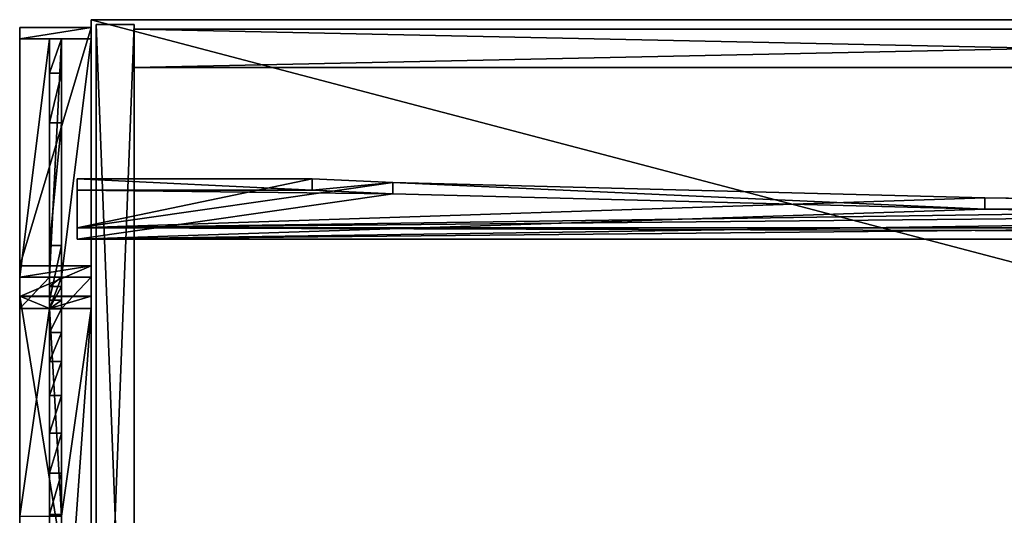
# Model space of a CAD drawing. Extents: x 14928 to 32710, y -33000 to 4234.
# Drawn here: x 24029 to 24441, y -29419 to -29211 of the extents above; entities that cross this region are included whole.
import ezdxf

# ---------------------------------------------------------------- set-up
doc = ezdxf.new("R2010")
doc.units = 0
doc.header["$LTSCALE"] = 25.4
doc.layers.get('0').update_dxf_attribs({"color": 13, "linetype": 'CONTINUOUS'})
doc.layers.add('RAMJI', color=7, linetype='CONTINUOUS')

# ---------------------------------------------------------------- blocks, each defined once
blk = doc.blocks.new('MUGURA_3')
at = {"color": 0}
for p, q in [((764, 16), (0, 16)), ((0, 16), (0, 16, 1744)), ((0, 16, 1744), (764, 16, 1744)), ((0, 16, 1744), (764, 16, 1744)), ((0, 16, 1744), (0, 0, 1744)), ((0, 16), (0, 16, 1744)), ((0, 16), (0, 0)), ((0, 16, 1744), (0, 0, 1744)), ((764, 16), (0, 16)), ((0, 16), (0, 0)), ((0, 0, 1744), (764, 0, 1744)), ((0, 0), (0, 0, 1744)), ((764, 0), (0, 0)), ((0, 0, 1744), (764, 0, 1744)), ((0, 0), (0, 0, 1744)), ((764, 0), (0, 0))]:
    blk.add_line(p, q, dxfattribs=at)
mesh = blk.add_polyface(dxfattribs=at)
corners = [(0, 16, 1744), (764, 16), (0, 16), (764, 16, 1744)]
mesh.append_faces([[corners[k] for k in face] for face in [(0, 1, 2), (1, 0, 3)]], dxfattribs={"vtx0": -1, "color": 0})
mesh = blk.add_polyface(dxfattribs=at)
corners = [(764, 0, 1744), (0, 16, 1744), (0, 0, 1744), (764, 16, 1744)]
mesh.append_faces([[corners[k] for k in face] for face in [(0, 1, 2), (1, 0, 3)]], dxfattribs={"vtx0": -1, "color": 0})
mesh = blk.add_polyface(dxfattribs=at)
corners = [(0, 16, 1744), (0, 0), (0, 0, 1744), (0, 16)]
mesh.append_faces([[corners[k] for k in face] for face in [(0, 1, 2), (1, 0, 3)]], dxfattribs={"vtx0": -1, "color": 0})
mesh = blk.add_polyface(dxfattribs=at)
corners = [(764, 16), (0, 0), (0, 16), (764, 0)]
mesh.append_faces([[corners[k] for k in face] for face in [(0, 1, 2), (1, 0, 3)]], dxfattribs={"vtx0": -1, "color": 0})
mesh = blk.add_polyface(dxfattribs=at)
corners = [(764, 0, 1744), (0, 0), (764, 0), (0, 0, 1744)]
mesh.append_faces([[corners[k] for k in face] for face in [(0, 1, 2), (1, 0, 3)]], dxfattribs={"vtx0": -1, "color": 0})
blk = doc.blocks.new('PAMATNE_12')
at = {"color": 0}
for p, q in [((0, 416), (0, 0)), ((1580, 416), (0, 416)), ((1580, 416, 16), (0, 416, 16)), ((0, 416, 16), (0, 0, 16)), ((0, 416), (0, 0)), ((0, 416, 16), (0, 0, 16)), ((0, 416), (0, 416, 16)), ((1580, 416), (0, 416)), ((0, 416), (0, 416, 16)), ((1580, 416, 16), (0, 416, 16))]:
    blk.add_line(p, q, dxfattribs=at)
mesh = blk.add_polyface(dxfattribs=at)
corners = [(1580, 416), (0, 0), (0, 416), (1580, 0)]
mesh.append_faces([[corners[k] for k in face] for face in [(0, 1, 2), (1, 0, 3)]], dxfattribs={"vtx0": -1, "color": 0})
mesh = blk.add_polyface(dxfattribs=at)
corners = [(1580, 0, 16), (0, 416, 16), (0, 0, 16), (1580, 416, 16)]
mesh.append_faces([[corners[k] for k in face] for face in [(0, 1, 2), (1, 0, 3)]], dxfattribs={"vtx0": -1, "color": 0})
mesh = blk.add_polyface(dxfattribs=at)
corners = [(0, 416, 16), (0, 0), (0, 0, 16), (0, 416)]
mesh.append_faces([[corners[k] for k in face] for face in [(0, 1, 2), (1, 0, 3)]], dxfattribs={"vtx0": -1, "color": 0})
mesh = blk.add_polyface(dxfattribs=at)
corners = [(0, 416, 16), (1580, 416), (0, 416), (1580, 416, 16)]
mesh.append_faces([[corners[k] for k in face] for face in [(0, 1, 2), (1, 0, 3)]], dxfattribs={"vtx0": -1, "color": 0})
blk = doc.blocks.new('SANS_5')
at = {"color": 0}
for p, q in [((16, 412, 1744), (0, 412, 1744)), ((0, 412, 1744), (0, 0, 1744)), ((0, 412), (0, 0)), ((16, 412), (0, 412)), ((16, 412), (0, 412)), ((0, 412), (0, 412, 1744)), ((16, 412, 1744), (0, 412, 1744)), ((0, 412), (0, 0)), ((0, 412, 1744), (0, 0, 1744)), ((0, 412), (0, 412, 1744)), ((16, 0, 1744), (16, 412, 1744)), ((16, 0), (16, 412)), ((16, 412), (16, 412, 1744)), ((16, 0, 1744), (16, 412, 1744)), ((16, 0), (16, 412)), ((16, 412), (16, 412, 1744)), ((0, 0, 1744), (16, 0, 1744)), ((0, 0), (16, 0)), ((0, 0), (16, 0)), ((0, 0, 1744), (16, 0, 1744)), ((0, 0), (0, 0, 1744)), ((0, 0), (0, 0, 1744)), ((16, 0), (16, 0, 1744)), ((16, 0), (16, 0, 1744))]:
    blk.add_line(p, q, dxfattribs=at)
mesh = blk.add_polyface(dxfattribs=at)
corners = [(16, 0, 1744), (0, 412, 1744), (0, 0, 1744), (16, 412, 1744)]
mesh.append_faces([[corners[k] for k in face] for face in [(0, 1, 2), (1, 0, 3)]], dxfattribs={"vtx0": -1, "color": 0})
mesh = blk.add_polyface(dxfattribs=at)
corners = [(16, 412), (0, 0), (0, 412), (16, 0)]
mesh.append_faces([[corners[k] for k in face] for face in [(0, 1, 2), (1, 0, 3)]], dxfattribs={"vtx0": -1, "color": 0})
mesh = blk.add_polyface(dxfattribs=at)
corners = [(0, 412, 1744), (16, 412), (0, 412), (16, 412, 1744)]
mesh.append_faces([[corners[k] for k in face] for face in [(0, 1, 2), (1, 0, 3)]], dxfattribs={"vtx0": -1, "color": 0})
mesh = blk.add_polyface(dxfattribs=at)
corners = [(0, 412, 1744), (0, 0), (0, 0, 1744), (0, 412)]
mesh.append_faces([[corners[k] for k in face] for face in [(0, 1, 2), (1, 0, 3)]], dxfattribs={"vtx0": -1, "color": 0})
mesh = blk.add_polyface(dxfattribs=at)
corners = [(16, 412), (16, 0, 1744), (16, 0), (16, 412, 1744)]
mesh.append_faces([[corners[k] for k in face] for face in [(0, 1, 2), (1, 0, 3)]], dxfattribs={"vtx0": -1, "color": 0})
mesh = blk.add_polyface(dxfattribs=at)
corners = [(16, 0, 1744), (0, 0), (16, 0), (0, 0, 1744)]
mesh.append_faces([[corners[k] for k in face] for face in [(0, 1, 2), (1, 0, 3)]], dxfattribs={"vtx0": -1, "color": 0})
blk = doc.blocks.new('PAMATNE_11')
at = {"color": 0}
for p, q in [((0, 416), (0, 0)), ((1580, 416), (0, 416)), ((1580, 416, 16), (0, 416, 16)), ((0, 416, 16), (0, 0, 16)), ((0, 416), (0, 0)), ((0, 416, 16), (0, 0, 16)), ((0, 416), (0, 416, 16)), ((1580, 416), (0, 416)), ((0, 416), (0, 416, 16)), ((1580, 416, 16), (0, 416, 16))]:
    blk.add_line(p, q, dxfattribs=at)
mesh = blk.add_polyface(dxfattribs=at)
corners = [(1580, 416), (0, 0), (0, 416), (1580, 0)]
mesh.append_faces([[corners[k] for k in face] for face in [(0, 1, 2), (1, 0, 3)]], dxfattribs={"vtx0": -1, "color": 0})
mesh = blk.add_polyface(dxfattribs=at)
corners = [(1580, 0, 16), (0, 416, 16), (0, 0, 16), (1580, 416, 16)]
mesh.append_faces([[corners[k] for k in face] for face in [(0, 1, 2), (1, 0, 3)]], dxfattribs={"vtx0": -1, "color": 0})
mesh = blk.add_polyface(dxfattribs=at)
corners = [(0, 416, 16), (0, 0), (0, 0, 16), (0, 416)]
mesh.append_faces([[corners[k] for k in face] for face in [(0, 1, 2), (1, 0, 3)]], dxfattribs={"vtx0": -1, "color": 0})
mesh = blk.add_polyface(dxfattribs=at)
corners = [(0, 416, 16), (1580, 416), (0, 416), (1580, 416, 16)]
mesh.append_faces([[corners[k] for k in face] for face in [(0, 1, 2), (1, 0, 3)]], dxfattribs={"vtx0": -1, "color": 0})
blk = doc.blocks.new('OBJECT_7651B17B-877F-40D22')
at = {"color": 0}
for p, q in [((598.75, -116.02, 39.05), (-616.25, -116.02, 39.05)), ((598.75, -116.02, 39.05), (-616.25, -116.02, 39.05)), ((598.75, -120.8, 40.51), (598.75, -116.02, 39.05)), ((598.75, -120.8, 40.51), (598.75, -116.02, 39.05)), ((598.75, -136.49, -27.89), (598.75, -116.02, 39.05)), ((598.75, -136.49, -27.89), (598.75, -116.02, 39.05)), ((-616.25, -120.8, 40.51), (598.75, -120.8, 40.51)), ((-616.25, -120.8, 40.51), (598.75, -120.8, 40.51)), ((598.75, -120.8, 40.51), (598.75, -141.27, -26.43)), ((598.75, -120.8, 40.51), (598.75, -141.27, -26.43)), ((120.47, -125.09, 9.37), (309.81, -128.58, -2.03)), ((120.47, -125.09, 9.37), (309.81, -128.58, -2.03)), ((309.81, -133.36, -0.57), (120.47, -129.88, 10.84)), ((309.81, -133.36, -0.57), (120.47, -129.88, 10.84)), ((309.81, -133.36, -0.57), (309.81, -128.58, -2.03)), ((309.81, -128.58, -2.03), (498.25, -135.01, -23.05)), ((309.81, -128.58, -2.03), (498.25, -135.01, -23.05)), ((309.81, -133.36, -0.57), (309.81, -128.58, -2.03)), ((498.25, -139.79, -21.59), (309.81, -133.36, -0.57)), ((498.25, -139.79, -21.59), (309.81, -133.36, -0.57)), ((498.25, -139.79, -21.59), (498.25, -135.01, -23.05)), ((498.25, -135.01, -23.05), (523.89, -136.49, -27.89)), ((498.25, -139.79, -21.59), (498.25, -135.01, -23.05)), ((498.25, -135.01, -23.05), (523.89, -136.49, -27.89)), ((523.89, -141.27, -26.43), (523.89, -136.49, -27.89)), ((523.89, -141.27, -26.43), (523.89, -136.49, -27.89)), ((523.89, -136.49, -27.89), (598.75, -136.49, -27.89)), ((523.89, -136.49, -27.89), (598.75, -136.49, -27.89)), ((598.75, -141.27, -26.43), (598.75, -136.49, -27.89)), ((598.75, -141.27, -26.43), (598.75, -136.49, -27.89)), ((523.89, -141.27, -26.43), (498.25, -139.79, -21.59)), ((523.89, -141.27, -26.43), (498.25, -139.79, -21.59)), ((598.75, -141.27, -26.43), (523.89, -141.27, -26.43)), ((598.75, -141.27, -26.43), (523.89, -141.27, -26.43))]:
    blk.add_line(p, q, dxfattribs=at)
at = {"color": 250}
mesh = blk.add_polyface(dxfattribs=at)
corners = [(598.75, -120.8, 40.51), (-616.25, -116.02, 39.05), (-616.25, -120.8, 40.51), (598.75, -116.02, 39.05)]
mesh.append_faces([[corners[k] for k in face] for face in [(0, 1, 2), (1, 0, 3)]], dxfattribs={"vtx0": -1, "color": 250})
mesh = blk.add_polyface(dxfattribs=at)
corners = [(-616.25, -116.02, 39.05), (-541.39, -136.49, -27.89), (-616.25, -136.49, -27.89), (-447.6, -132.34, -14.33), (-258.77, -126.98, 3.22), (-69.23, -124.56, 11.12), (498.25, -135.01, -23.05), (598.75, -136.49, -27.89), (523.89, -136.49, -27.89), (598.75, -116.02, 39.05), (309.81, -128.58, -2.03), (120.47, -125.09, 9.37)]
mesh.append_faces([[corners[k] for k in face] for face in [(0, 1, 2), (6, 7, 8)]], dxfattribs={"vtx0": -1, "color": 250})
mesh.append_faces([[corners[k] for k in face] for face in [(1, 0, 3), (3, 0, 4), (4, 0, 5), (7, 6, 9), (9, 5, 0)]], dxfattribs={"vtx0": -1, "vtx1": -1, "color": 250})
mesh.append_faces([[corners[k] for k in face] for face in [(9, 6, 10), (9, 10, 11), (9, 11, 5)]], dxfattribs={"vtx0": -1, "vtx2": -1, "color": 250})
mesh = blk.add_polyface(dxfattribs=at)
corners = [(598.75, -136.49, -27.89), (598.75, -120.8, 40.51), (598.75, -141.27, -26.43), (598.75, -116.02, 39.05)]
mesh.append_faces([[corners[k] for k in face] for face in [(0, 1, 2), (1, 0, 3)]], dxfattribs={"vtx0": -1, "color": 250})
mesh = blk.add_polyface(dxfattribs=at)
corners = [(598.75, -120.8, 40.51), (523.89, -141.27, -26.43), (598.75, -141.27, -26.43), (498.25, -139.79, -21.59), (309.81, -133.36, -0.57), (120.47, -129.88, 10.84), (-69.23, -129.34, 12.59), (-616.25, -120.8, 40.51), (-447.6, -137.12, -12.86), (-616.25, -141.27, -26.43), (-541.39, -141.27, -26.43), (-258.77, -131.76, 4.68)]
mesh.append_faces([[corners[k] for k in face] for face in [(0, 1, 2), (8, 9, 10)]], dxfattribs={"vtx0": -1, "color": 250})
mesh.append_faces([[corners[k] for k in face] for face in [(1, 0, 3), (3, 0, 4), (4, 0, 5), (5, 0, 6), (9, 8, 7)]], dxfattribs={"vtx0": -1, "vtx1": -1, "color": 250})
mesh.append_faces([[corners[k] for k in face] for face in [(6, 0, 7), (7, 8, 11), (7, 11, 6)]], dxfattribs={"vtx0": -1, "vtx2": -1, "color": 250})
mesh = blk.add_polyface(dxfattribs=at)
corners = [(309.81, -128.58, -2.03), (120.47, -129.88, 10.84), (120.47, -125.09, 9.37), (309.81, -133.36, -0.57)]
mesh.append_faces([[corners[k] for k in face] for face in [(0, 1, 2), (1, 0, 3)]], dxfattribs={"vtx0": -1, "color": 250})
mesh = blk.add_polyface(dxfattribs=at)
corners = [(309.81, -128.58, -2.03), (498.25, -139.79, -21.59), (309.81, -133.36, -0.57), (498.25, -135.01, -23.05)]
mesh.append_faces([[corners[k] for k in face] for face in [(0, 1, 2), (1, 0, 3)]], dxfattribs={"vtx0": -1, "color": 250})
mesh = blk.add_polyface(dxfattribs=at)
corners = [(523.89, -136.49, -27.89), (498.25, -139.79, -21.59), (498.25, -135.01, -23.05), (523.89, -141.27, -26.43)]
mesh.append_faces([[corners[k] for k in face] for face in [(0, 1, 2), (1, 0, 3)]], dxfattribs={"vtx0": -1, "color": 250})
mesh = blk.add_polyface(dxfattribs=at)
corners = [(523.89, -136.49, -27.89), (598.75, -141.27, -26.43), (523.89, -141.27, -26.43), (598.75, -136.49, -27.89)]
mesh.append_faces([[corners[k] for k in face] for face in [(0, 1, 2), (1, 0, 3)]], dxfattribs={"vtx0": -1, "color": 250})
blk = doc.blocks.new('FRIISKAPJAKAJA1_2')
at = {"layer": 'RAMJI', "color": 7}
for p, q in [((112.72, 30, 419.38), (296.84, 30, 419.38)), ((112.72, 30, 419.38), (296.84, 30, 419.38)), ((291.8, 30, 414.38), (117.76, 30, 414.38)), ((291.8, 30, 414.38), (117.76, 30, 414.38)), ((291.8, 30, 388.13), (291.8, 17.5, 388.13)), ((291.8, 30, 414.38), (291.8, 17.5, 414.38)), ((291.8, 30, 388.13), (291.8, 30, 414.38)), ((291.8, 30, 414.38), (291.8, 17.5, 414.38)), ((291.8, 30, 414.38), (296.84, 30, 419.38)), ((291.8, 30, 414.38), (291.8, 17.5, 414.38)), ((291.8, 30, 414.38), (296.84, 30, 419.38)), ((291.8, 30, 414.38), (296.84, 30, 419.38)), ((304.91, 30, 326.67), (291.8, 30, 388.13)), ((291.8, 30, 388.13), (291.8, 30, 414.38)), ((304.91, 30, 326.67), (291.8, 30, 388.13)), ((291.8, 30, 388.13), (291.8, 17.5, 388.13)), ((296.84, 30, 419.38), (296.8, 30, 388.57)), ((296.8, 30, 388.57), (309.69, 30, 328.13)), ((296.84, 30, 419.38), (296.8, 30, 388.57)), ((296.8, 0, 388.57), (296.8, 30, 388.57)), ((296.8, 30, 388.57), (309.69, 30, 328.13)), ((296.8, 0, 388.57), (296.8, 30, 388.57)), ((296.84, 0, 419.38), (296.84, 30, 419.38)), ((296.84, 0, 419.38), (296.84, 30, 419.38)), ((296.84, 0, 419.38), (296.84, 30, 419.38)), ((304.91, 17.5, 326.67), (304.91, 30, 326.67)), ((309.69, 30, 328.13), (304.91, 30, 326.67)), ((304.91, 30, 326.67), (404.78, 30)), ((309.69, 30, 328.13), (304.91, 30, 326.67)), ((304.91, 17.5, 326.67), (304.91, 30, 326.67)), ((304.91, 30, 326.67), (404.78, 30)), ((309.69, 30, 328.13), (304.91, 30, 326.67)), ((304.91, 17.5, 326.67), (304.91, 30, 326.67)), ((409.56, 30, 1.46), (309.69, 30, 328.13)), ((309.69, 30, 328.13), (309.69, 0, 328.13)), ((309.69, 30, 328.13), (309.69, 0, 328.13)), ((409.56, 30, 1.46), (309.69, 30, 328.13)), ((309.69, 30, 328.13), (309.69, 0, 328.13)), ((404.78, 30), (404.78, 17.5, 0)), ((409.56, 30, 1.46), (404.78, 30)), ((409.56, 30, 1.46), (404.78, 30)), ((404.78, 30), (404.78, 17.5, 0)), ((409.56, 0, 1.46), (409.56, 30, 1.46)), ((409.56, 0, 1.46), (409.56, 30, 1.46)), ((291.8, 17.5, 414.38), (204.78, 17.5, 414.38)), ((204.78, 17.5, 308.45), (205.36, 17.5, 308.4)), ((291.8, 17.5, 414.38), (204.78, 17.5, 414.38)), ((204.78, 17.5, 308.45), (205.36, 17.5, 308.4)), ((291.8, 17.5, 414.38), (204.78, 17.5, 414.38)), ((205.36, 17.5, 308.4), (205.36, 12.5, 308.4)), ((205.36, 17.5, 308.4), (222.71, 17.5, 306.78)), ((205.36, 17.5, 308.4), (205.36, 12.5, 308.4)), ((205.36, 17.5, 308.4), (222.71, 17.5, 306.78)), ((222.71, 17.5, 306.78), (222.71, 12.5, 306.78)), ((222.71, 17.5, 306.78), (239.51, 17.5, 302.17)), ((222.71, 17.5, 306.78), (222.71, 12.5, 306.78)), ((222.71, 17.5, 306.78), (239.51, 17.5, 302.17)), ((239.51, 17.5, 302.17), (255.26, 17.5, 294.72)), ((239.51, 17.5, 302.17), (239.51, 12.5, 302.17)), ((239.51, 17.5, 302.17), (239.51, 12.5, 302.17)), ((239.51, 17.5, 302.17), (255.26, 17.5, 294.72)), ((255.26, 17.5, 294.72), (255.26, 12.5, 294.72)), ((255.26, 17.5, 294.72), (269.48, 17.5, 284.64)), ((255.26, 17.5, 294.72), (269.48, 17.5, 284.64)), ((255.26, 17.5, 294.72), (255.26, 12.5, 294.72)), ((269.48, 17.5, 284.64), (281.73, 17.5, 272.25)), ((269.48, 17.5, 284.64), (269.48, 12.5, 284.64)), ((269.48, 17.5, 284.64), (281.73, 17.5, 272.25)), ((269.48, 17.5, 284.64), (269.48, 12.5, 284.64)), ((281.73, 17.5, 272.25), (291.64, 17.5, 257.92)), ((281.73, 17.5, 272.25), (281.73, 12.5, 272.25)), ((281.73, 17.5, 272.25), (281.73, 12.5, 272.25)), ((281.73, 17.5, 272.25), (291.64, 17.5, 257.92)), ((291.64, 17.5, 257.92), (291.64, 12.5, 257.92)), ((291.64, 17.5, 257.92), (295.28, 17.5, 250)), ((291.64, 17.5, 257.92), (295.28, 17.5, 250)), ((291.64, 17.5, 257.92), (291.64, 12.5, 257.92)), ((300.92, 17.5, 336.44), (291.8, 17.5, 388.13)), ((291.8, 17.5, 388.13), (291.8, 12.5, 388.13)), ((291.8, 17.5, 388.13), (291.8, 17.5, 414.38)), ((291.8, 17.5, 414.38), (291.8, 12.5, 414.38)), ((291.8, 17.5, 414.38), (291.8, 12.5, 414.38)), ((291.8, 17.5, 388.13), (291.8, 17.5, 414.38)), ((291.8, 17.5, 414.38), (291.8, 12.5, 414.38)), ((291.8, 17.5, 388.13), (291.8, 12.5, 388.13)), ((291.8, 17.5, 388.13), (291.8, 17.5, 414.38)), ((300.92, 17.5, 336.44), (291.8, 17.5, 388.13)), ((291.8, 17.5, 388.13), (291.8, 12.5, 388.13)), ((295.28, 17.5, 250), (318.12, 17.5, 201.6)), ((295.28, 17.5, 250), (295.28, 12.5, 250)), ((295.28, 17.5, 250), (318.12, 17.5, 201.6)), ((295.28, 17.5, 250), (295.28, 12.5, 250)), ((300.92, 17.5, 336.44), (300.92, 12.5, 336.44)), ((304.91, 17.5, 326.67), (300.92, 17.5, 336.44)), ((300.92, 17.5, 336.44), (300.92, 12.5, 336.44)), ((304.91, 17.5, 326.67), (300.92, 17.5, 336.44)), ((304.91, 12.5, 326.67), (304.91, 17.5, 326.67)), ((304.91, 12.5, 326.67), (304.91, 17.5, 326.67)), ((404.78, 17.5, 0), (304.91, 17.5, 326.67)), ((404.78, 17.5, 0), (304.91, 17.5, 326.67)), ((304.91, 12.5, 326.67), (304.91, 17.5, 326.67)), ((404.78, 17.5, 0), (304.91, 17.5, 326.67)), ((304.91, 12.5, 326.67), (304.91, 17.5, 326.67)), ((318.12, 17.5, 201.6), (318.12, 12.5, 201.6)), ((318.12, 17.5, 201.6), (369.53, 17.5, 68.31)), ((318.12, 17.5, 201.6), (369.53, 17.5, 68.31)), ((318.12, 17.5, 201.6), (318.12, 12.5, 201.6)), ((341.27, 17.5, 181.8), (320.8, 17.5, 248.74)), ((325.58, 17.5, 250.2), (320.8, 17.5, 248.74)), ((325.58, 17.5, 250.2), (320.8, 17.5, 248.74)), ((341.27, 17.5, 181.8), (320.8, 17.5, 248.74)), ((325.58, 17.5, 250.2), (346.05, 17.5, 183.26)), ((325.58, 17.5, 250.2), (346.05, 17.5, 183.26)), ((341.27, 17.5, 181.8), (346.05, 17.5, 183.26)), ((341.27, 17.5, 181.8), (346.05, 17.5, 183.26)), ((369.53, 17.5, 68.31), (390.41, 17.5, 0)), ((369.53, 17.5, 68.31), (369.53, 12.5, 68.31)), ((369.53, 17.5, 68.31), (390.41, 17.5, 0)), ((369.53, 17.5, 68.31), (369.53, 12.5, 68.31)), ((390.41, 12.5, 0), (390.41, 17.5, 0)), ((390.41, 17.5, 0), (404.78, 17.5, 0)), ((390.41, 12.5, 0), (390.41, 17.5, 0)), ((390.41, 17.5, 0), (404.78, 17.5, 0)), ((404.78, 17.5, 0), (404.78, 12.5, 0)), ((404.78, 17.5, 0), (404.78, 12.5, 0)), ((404.78, 17.5, 0), (404.78, 12.5, 0)), ((204.78, 12.5, 414.38), (291.8, 12.5, 414.38)), ((205.36, 12.5, 308.4), (204.78, 12.5, 308.45)), ((204.78, 12.5, 414.38), (291.8, 12.5, 414.38)), ((205.36, 12.5, 308.4), (204.78, 12.5, 308.45)), ((204.78, 12.5, 414.38), (291.8, 12.5, 414.38)), ((222.71, 12.5, 306.78), (205.36, 12.5, 308.4)), ((222.71, 12.5, 306.78), (205.36, 12.5, 308.4)), ((239.51, 12.5, 302.17), (222.71, 12.5, 306.78)), ((239.51, 12.5, 302.17), (222.71, 12.5, 306.78)), ((255.26, 12.5, 294.72), (239.51, 12.5, 302.17)), ((255.26, 12.5, 294.72), (239.51, 12.5, 302.17)), ((269.48, 12.5, 284.64), (255.26, 12.5, 294.72)), ((269.48, 12.5, 284.64), (255.26, 12.5, 294.72)), ((281.73, 12.5, 272.25), (269.48, 12.5, 284.64)), ((281.73, 12.5, 272.25), (269.48, 12.5, 284.64)), ((291.64, 12.5, 257.92), (281.73, 12.5, 272.25)), ((291.64, 12.5, 257.92), (281.73, 12.5, 272.25)), ((295.28, 12.5, 250), (291.64, 12.5, 257.92)), ((295.28, 12.5, 250), (291.64, 12.5, 257.92)), ((291.8, 12.5, 388.13), (300.92, 12.5, 336.44)), ((291.8, 12.5, 414.38), (291.8, 0, 414.38)), ((291.8, 12.5, 414.38), (291.8, 12.5, 388.13)), ((291.8, 12.5, 388.13), (291.8, 0, 388.13)), ((291.8, 12.5, 414.38), (291.8, 0, 414.38)), ((291.8, 12.5, 414.38), (291.8, 12.5, 388.13)), ((291.8, 12.5, 414.38), (291.8, 0, 414.38)), ((291.8, 12.5, 388.13), (300.92, 12.5, 336.44)), ((291.8, 12.5, 414.38), (291.8, 12.5, 388.13)), ((291.8, 12.5, 388.13), (291.8, 0, 388.13)), ((318.12, 12.5, 201.6), (295.28, 12.5, 250)), ((318.12, 12.5, 201.6), (295.28, 12.5, 250)), ((300.92, 12.5, 336.44), (304.91, 12.5, 326.67)), ((300.92, 12.5, 336.44), (304.91, 12.5, 326.67)), ((304.91, 0, 326.67), (304.91, 12.5, 326.67)), ((304.91, 12.5, 326.67), (404.78, 12.5, 0)), ((304.91, 12.5, 326.67), (404.78, 12.5, 0)), ((304.91, 0, 326.67), (304.91, 12.5, 326.67)), ((304.91, 12.5, 326.67), (404.78, 12.5, 0)), ((304.91, 0, 326.67), (304.91, 12.5, 326.67)), ((369.53, 12.5, 68.31), (318.12, 12.5, 201.6)), ((369.53, 12.5, 68.31), (318.12, 12.5, 201.6)), ((390.41, 12.5, 0), (369.53, 12.5, 68.31)), ((390.41, 12.5, 0), (369.53, 12.5, 68.31)), ((404.78, 12.5, 0), (390.41, 12.5, 0)), ((404.78, 12.5, 0), (390.41, 12.5, 0)), ((404.78, 12.5, 0), (404.78, 0)), ((404.78, 12.5, 0), (404.78, 0)), ((296.84, 0, 419.38), (112.72, 0, 419.38)), ((296.84, 0, 419.38), (112.72, 0, 419.38)), ((291.8, 0, 414.38), (204.78, 0, 414.38)), ((291.8, 0, 414.38), (204.78, 0, 414.38)), ((296.84, 0, 419.38), (291.8, 0, 414.38)), ((291.8, 0, 414.38), (291.8, 0, 388.13)), ((291.8, 0, 388.13), (304.91, 0, 326.67)), ((291.8, 0, 414.38), (291.8, 0, 388.13)), ((296.84, 0, 419.38), (291.8, 0, 414.38)), ((296.84, 0, 419.38), (291.8, 0, 414.38)), ((291.8, 0, 388.13), (304.91, 0, 326.67)), ((296.8, 0, 388.57), (296.84, 0, 419.38)), ((309.69, 0, 328.13), (296.8, 0, 388.57)), ((296.8, 0, 388.57), (296.84, 0, 419.38)), ((309.69, 0, 328.13), (296.8, 0, 388.57)), ((309.69, 0, 328.13), (304.91, 0, 326.67)), ((309.69, 0, 328.13), (304.91, 0, 326.67)), ((404.78, 0), (304.91, 0, 326.67)), ((309.69, 0, 328.13), (304.91, 0, 326.67)), ((404.78, 0), (304.91, 0, 326.67)), ((309.69, 0, 328.13), (409.56, 0, 1.46)), ((309.69, 0, 328.13), (409.56, 0, 1.46)), ((404.78, 0), (409.56, 0, 1.46)), ((404.78, 0), (409.56, 0, 1.46))]:
    blk.add_line(p, q, dxfattribs=at)
at = {"layer": 'RAMJI', "color": 250}
mesh = blk.add_polyface(dxfattribs=at)
corners = [(296.84, 0, 419.38), (112.72, 30, 419.38), (112.72, 0, 419.38), (296.84, 30, 419.38)]
mesh.append_faces([[corners[k] for k in face] for face in [(0, 1, 2), (1, 0, 3)]], dxfattribs={"vtx0": -1, "color": 250})
mesh = blk.add_polyface(dxfattribs=at)
corners = [(112.72, 30, 419.38), (291.8, 30, 414.38), (117.76, 30, 414.38), (296.84, 30, 419.38)]
mesh.append_faces([[corners[k] for k in face] for face in [(0, 1, 2), (1, 0, 3)]], dxfattribs={"vtx0": -1, "color": 250})
mesh = blk.add_polyface(dxfattribs=at)
corners = [(291.8, 30, 414.38), (117.76, 17.5, 414.38), (117.76, 30, 414.38), (204.78, 17.5, 414.38), (291.8, 17.5, 414.38)]
mesh.append_faces([[corners[k] for k in face] for face in [(0, 1, 2), (3, 0, 4)]], dxfattribs={"vtx0": -1, "color": 250})
mesh.append_faces([[corners[k] for k in face] for face in [(1, 0, 3)]], dxfattribs={"vtx0": -1, "vtx1": -1, "color": 250})
mesh = blk.add_polyface(dxfattribs=at)
corners = [(291.8, 30, 414.38), (291.8, 17.5, 388.13), (291.8, 17.5, 414.38), (291.8, 30, 388.13)]
mesh.append_faces([[corners[k] for k in face] for face in [(0, 1, 2), (1, 0, 3)]], dxfattribs={"vtx0": -1, "color": 250})
mesh = blk.add_polyface(dxfattribs=at)
corners = [(296.84, 0, 419.38), (291.8, 12.5, 414.38), (291.8, 0, 414.38), (296.84, 30, 419.38), (291.8, 30, 414.38), (291.8, 17.5, 414.38)]
mesh.append_faces([[corners[k] for k in face] for face in [(0, 1, 2), (1, 4, 5)]], dxfattribs={"vtx0": -1, "color": 250})
mesh.append_faces([[corners[k] for k in face] for face in [(4, 1, 3)]], dxfattribs={"vtx0": -1, "vtx1": -1, "color": 250})
mesh.append_faces([[corners[k] for k in face] for face in [(1, 0, 3)]], dxfattribs={"vtx0": -1, "vtx2": -1, "color": 250})
mesh = blk.add_polyface(dxfattribs=at)
corners = [(291.8, 30, 388.13), (309.69, 30, 328.13), (304.91, 30, 326.67), (296.8, 30, 388.57), (291.8, 30, 414.38), (296.84, 30, 419.38)]
mesh.append_faces([[corners[k] for k in face] for face in [(0, 1, 2), (3, 4, 5)]], dxfattribs={"vtx0": -1, "color": 250})
mesh.append_faces([[corners[k] for k in face] for face in [(1, 0, 3)]], dxfattribs={"vtx0": -1, "vtx1": -1, "color": 250})
mesh.append_faces([[corners[k] for k in face] for face in [(3, 0, 4)]], dxfattribs={"vtx0": -1, "vtx2": -1, "color": 250})
mesh = blk.add_polyface(dxfattribs=at)
corners = [(291.8, 0, 388.13), (304.91, 12.5, 326.67), (304.91, 0, 326.67), (291.8, 12.5, 388.13), (304.91, 17.5, 326.67), (291.8, 17.5, 388.13), (304.91, 30, 326.67), (291.8, 30, 388.13)]
mesh.append_faces([[corners[k] for k in face] for face in [(0, 1, 2), (6, 5, 7)]], dxfattribs={"vtx0": -1, "color": 250})
mesh.append_faces([[corners[k] for k in face] for face in [(1, 3, 4), (4, 5, 6)]], dxfattribs={"vtx0": -1, "vtx1": -1, "color": 250})
mesh.append_faces([[corners[k] for k in face] for face in [(1, 0, 3), (4, 3, 5)]], dxfattribs={"vtx0": -1, "vtx2": -1, "color": 250})
mesh = blk.add_polyface(dxfattribs=at)
corners = [(296.8, 30, 388.57), (296.84, 0, 419.38), (296.8, 0, 388.57), (296.84, 30, 419.38)]
mesh.append_faces([[corners[k] for k in face] for face in [(0, 1, 2), (1, 0, 3)]], dxfattribs={"vtx0": -1, "color": 250})
mesh = blk.add_polyface(dxfattribs=at)
corners = [(309.69, 30, 328.13), (296.8, 0, 388.57), (309.69, 0, 328.13), (296.8, 30, 388.57)]
mesh.append_faces([[corners[k] for k in face] for face in [(0, 1, 2), (1, 0, 3)]], dxfattribs={"vtx0": -1, "color": 250})
mesh = blk.add_polyface(dxfattribs=at)
corners = [(304.91, 30, 326.67), (304.91, 12.5, 326.67), (304.91, 17.5, 326.67), (304.91, 0, 326.67), (309.69, 30, 328.13), (309.69, 0, 328.13)]
mesh.append_faces([[corners[k] for k in face] for face in [(0, 1, 2), (3, 4, 5)]], dxfattribs={"vtx0": -1, "color": 250})
mesh.append_faces([[corners[k] for k in face] for face in [(1, 0, 3)]], dxfattribs={"vtx0": -1, "vtx1": -1, "color": 250})
mesh.append_faces([[corners[k] for k in face] for face in [(3, 0, 4)]], dxfattribs={"vtx0": -1, "vtx2": -1, "color": 250})
mesh = blk.add_polyface(dxfattribs=at)
corners = [(304.91, 30, 326.67), (409.56, 30, 1.46), (404.78, 30), (309.69, 30, 328.13)]
mesh.append_faces([[corners[k] for k in face] for face in [(0, 1, 2), (1, 0, 3)]], dxfattribs={"vtx0": -1, "color": 250})
mesh = blk.add_polyface(dxfattribs=at)
corners = [(304.91, 17.5, 326.67), (404.78, 30), (404.78, 17.5, 0), (304.91, 30, 326.67)]
mesh.append_faces([[corners[k] for k in face] for face in [(0, 1, 2), (1, 0, 3)]], dxfattribs={"vtx0": -1, "color": 250})
mesh = blk.add_polyface(dxfattribs=at)
corners = [(409.56, 30, 1.46), (309.69, 0, 328.13), (409.56, 0, 1.46), (309.69, 30, 328.13)]
mesh.append_faces([[corners[k] for k in face] for face in [(0, 1, 2), (1, 0, 3)]], dxfattribs={"vtx0": -1, "color": 250})
mesh = blk.add_polyface(dxfattribs=at)
corners = [(404.78, 30), (404.78, 12.5, 0), (404.78, 17.5, 0), (404.78, 0), (409.56, 30, 1.46), (409.56, 0, 1.46)]
mesh.append_faces([[corners[k] for k in face] for face in [(0, 1, 2), (3, 4, 5)]], dxfattribs={"vtx0": -1, "color": 250})
mesh.append_faces([[corners[k] for k in face] for face in [(1, 0, 3)]], dxfattribs={"vtx0": -1, "vtx1": -1, "color": 250})
mesh.append_faces([[corners[k] for k in face] for face in [(3, 0, 4)]], dxfattribs={"vtx0": -1, "vtx2": -1, "color": 250})
mesh = blk.add_polyface(dxfattribs=at)
corners = [(318.12, 17.5, 201.6), (341.27, 17.5, 181.8), (369.53, 17.5, 68.31), (320.8, 17.5, 248.74), (295.28, 17.5, 250), (325.58, 17.5, 250.2), (291.64, 17.5, 257.92), (4.78, 17.5, 0), (63.51, 17.5, 183.26), (19.15, 17.5, 0), (104.65, 17.5, 326.67), (40.03, 17.5, 68.31), (68.29, 17.5, 181.8), (83.98, 17.5, 250.2), (117.92, 17.5, 257.92), (127.84, 17.5, 272.25), (140.09, 17.5, 284.64), (154.3, 17.5, 294.72), (170.05, 17.5, 302.17), (186.85, 17.5, 306.78), (204.2, 17.5, 308.4), (204.78, 17.5, 308.45), (404.78, 17.5, 0), (390.41, 17.5, 0), (346.05, 17.5, 183.26), (304.91, 17.5, 326.67), (281.73, 17.5, 272.25), (269.48, 17.5, 284.64), (255.26, 17.5, 294.72), (239.51, 17.5, 302.17), (222.71, 17.5, 306.78), (205.36, 17.5, 308.4), (108.65, 17.5, 336.44), (300.92, 17.5, 336.44), (117.76, 17.5, 388.13), (291.8, 17.5, 388.13), (117.76, 17.5, 414.38), (291.8, 17.5, 414.38), (204.78, 17.5, 414.38), (91.44, 17.5, 201.6), (88.76, 17.5, 248.74), (114.29, 17.5, 250)]
mesh.append_faces([[corners[k] for k in face] for face in [(2, 22, 23), (37, 36, 38)]], dxfattribs={"vtx0": -1, "color": 250})
mesh.append_faces([[corners[k] for k in face] for face in [(0, 1, 2), (1, 0, 3), (3, 4, 5), (7, 8, 9), (9, 8, 11), (8, 10, 13), (14, 10, 15), (15, 10, 16), (16, 10, 17), (17, 10, 18), (18, 10, 19), (19, 10, 20), (20, 10, 21), (22, 24, 25), (24, 2, 1), (25, 32, 33), (33, 34, 35), (35, 36, 37), (39, 40, 41), (41, 13, 14)]], dxfattribs={"vtx0": -1, "vtx1": -1, "color": 250})
mesh.append_faces([[corners[k] for k in face] for face in [(13, 10, 14), (22, 2, 24), (25, 5, 6), (25, 21, 10)]], dxfattribs={"vtx0": -1, "vtx1": -1, "vtx2": -1, "color": 250})
mesh.append_faces([[corners[k] for k in face] for face in [(3, 0, 4), (5, 4, 6), (8, 7, 10), (11, 8, 12), (25, 24, 5), (25, 6, 26), (25, 26, 27), (25, 27, 28), (25, 28, 29), (25, 29, 30), (25, 30, 31), (25, 31, 21), (25, 10, 32), (33, 32, 34), (35, 34, 36), (12, 39, 11), (39, 12, 40), (41, 40, 13)]], dxfattribs={"vtx0": -1, "vtx2": -1, "color": 250})
mesh = blk.add_polyface(dxfattribs=at)
corners = [(291.8, 12.5, 414.38), (204.78, 17.5, 414.38), (204.78, 12.5, 414.38), (291.8, 17.5, 414.38)]
mesh.append_faces([[corners[k] for k in face] for face in [(0, 1, 2), (1, 0, 3)]], dxfattribs={"vtx0": -1, "color": 250})
mesh = blk.add_polyface(dxfattribs=at)
corners = [(204.78, 17.5, 308.45), (205.36, 12.5, 308.4), (204.78, 12.5, 308.45), (205.36, 17.5, 308.4)]
mesh.append_faces([[corners[k] for k in face] for face in [(0, 1, 2), (1, 0, 3)]], dxfattribs={"vtx0": -1, "color": 250})
mesh = blk.add_polyface(dxfattribs=at)
corners = [(222.71, 17.5, 306.78), (205.36, 12.5, 308.4), (205.36, 17.5, 308.4), (222.71, 12.5, 306.78)]
mesh.append_faces([[corners[k] for k in face] for face in [(0, 1, 2), (1, 0, 3)]], dxfattribs={"vtx0": -1, "color": 250})
mesh = blk.add_polyface(dxfattribs=at)
corners = [(239.51, 17.5, 302.17), (222.71, 12.5, 306.78), (222.71, 17.5, 306.78), (239.51, 12.5, 302.17)]
mesh.append_faces([[corners[k] for k in face] for face in [(0, 1, 2), (1, 0, 3)]], dxfattribs={"vtx0": -1, "color": 250})
mesh = blk.add_polyface(dxfattribs=at)
corners = [(255.26, 17.5, 294.72), (239.51, 12.5, 302.17), (239.51, 17.5, 302.17), (255.26, 12.5, 294.72)]
mesh.append_faces([[corners[k] for k in face] for face in [(0, 1, 2), (1, 0, 3)]], dxfattribs={"vtx0": -1, "color": 250})
mesh = blk.add_polyface(dxfattribs=at)
corners = [(269.48, 17.5, 284.64), (255.26, 12.5, 294.72), (255.26, 17.5, 294.72), (269.48, 12.5, 284.64)]
mesh.append_faces([[corners[k] for k in face] for face in [(0, 1, 2), (1, 0, 3)]], dxfattribs={"vtx0": -1, "color": 250})
mesh = blk.add_polyface(dxfattribs=at)
corners = [(269.48, 12.5, 284.64), (281.73, 17.5, 272.25), (281.73, 12.5, 272.25), (269.48, 17.5, 284.64)]
mesh.append_faces([[corners[k] for k in face] for face in [(0, 1, 2), (1, 0, 3)]], dxfattribs={"vtx0": -1, "color": 250})
mesh = blk.add_polyface(dxfattribs=at)
corners = [(281.73, 12.5, 272.25), (291.64, 17.5, 257.92), (291.64, 12.5, 257.92), (281.73, 17.5, 272.25)]
mesh.append_faces([[corners[k] for k in face] for face in [(0, 1, 2), (1, 0, 3)]], dxfattribs={"vtx0": -1, "color": 250})
mesh = blk.add_polyface(dxfattribs=at)
corners = [(291.64, 12.5, 257.92), (295.28, 17.5, 250), (295.28, 12.5, 250), (291.64, 17.5, 257.92)]
mesh.append_faces([[corners[k] for k in face] for face in [(0, 1, 2), (1, 0, 3)]], dxfattribs={"vtx0": -1, "color": 250})
mesh = blk.add_polyface(dxfattribs=at)
corners = [(300.92, 17.5, 336.44), (291.8, 12.5, 388.13), (300.92, 12.5, 336.44), (291.8, 17.5, 388.13)]
mesh.append_faces([[corners[k] for k in face] for face in [(0, 1, 2), (1, 0, 3)]], dxfattribs={"vtx0": -1, "color": 250})
mesh = blk.add_polyface(dxfattribs=at)
corners = [(291.8, 17.5, 388.13), (291.8, 12.5, 414.38), (291.8, 12.5, 388.13), (291.8, 17.5, 414.38)]
mesh.append_faces([[corners[k] for k in face] for face in [(0, 1, 2), (1, 0, 3)]], dxfattribs={"vtx0": -1, "color": 250})
mesh = blk.add_polyface(dxfattribs=at)
corners = [(295.28, 12.5, 250), (318.12, 17.5, 201.6), (318.12, 12.5, 201.6), (295.28, 17.5, 250)]
mesh.append_faces([[corners[k] for k in face] for face in [(0, 1, 2), (1, 0, 3)]], dxfattribs={"vtx0": -1, "color": 250})
mesh = blk.add_polyface(dxfattribs=at)
corners = [(304.91, 17.5, 326.67), (300.92, 12.5, 336.44), (304.91, 12.5, 326.67), (300.92, 17.5, 336.44)]
mesh.append_faces([[corners[k] for k in face] for face in [(0, 1, 2), (1, 0, 3)]], dxfattribs={"vtx0": -1, "color": 250})
mesh = blk.add_polyface(dxfattribs=at)
corners = [(404.78, 17.5, 0), (304.91, 12.5, 326.67), (404.78, 12.5, 0), (304.91, 17.5, 326.67)]
mesh.append_faces([[corners[k] for k in face] for face in [(0, 1, 2), (1, 0, 3)]], dxfattribs={"vtx0": -1, "color": 250})
mesh = blk.add_polyface(dxfattribs=at)
corners = [(318.12, 12.5, 201.6), (369.53, 17.5, 68.31), (369.53, 12.5, 68.31), (318.12, 17.5, 201.6)]
mesh.append_faces([[corners[k] for k in face] for face in [(0, 1, 2), (1, 0, 3)]], dxfattribs={"vtx0": -1, "color": 250})
mesh = blk.add_polyface(dxfattribs=at)
corners = [(320.8, 17.5, 248.74), (346.05, 17.5, 183.26), (341.27, 17.5, 181.8), (325.58, 17.5, 250.2)]
mesh.append_faces([[corners[k] for k in face] for face in [(0, 1, 2), (1, 0, 3)]], dxfattribs={"vtx0": -1, "color": 250})
mesh = blk.add_polyface(dxfattribs=at)
corners = [(369.53, 12.5, 68.31), (390.41, 17.5, 0), (390.41, 12.5, 0), (369.53, 17.5, 68.31)]
mesh.append_faces([[corners[k] for k in face] for face in [(0, 1, 2), (1, 0, 3)]], dxfattribs={"vtx0": -1, "color": 250})
mesh = blk.add_polyface(dxfattribs=at)
corners = [(404.78, 17.5, 0), (390.41, 12.5, 0), (390.41, 17.5, 0), (404.78, 12.5, 0)]
mesh.append_faces([[corners[k] for k in face] for face in [(0, 1, 2), (1, 0, 3)]], dxfattribs={"vtx0": -1, "color": 250})
mesh = blk.add_polyface(dxfattribs=at)
corners = [(304.91, 12.5, 326.67), (390.41, 12.5, 0), (404.78, 12.5, 0), (369.53, 12.5, 68.31), (318.12, 12.5, 201.6), (295.28, 12.5, 250), (291.64, 12.5, 257.92), (281.73, 12.5, 272.25), (269.48, 12.5, 284.64), (255.26, 12.5, 294.72), (239.51, 12.5, 302.17), (222.71, 12.5, 306.78), (205.36, 12.5, 308.4), (204.78, 12.5, 308.45), (40.03, 12.5, 68.31), (4.78, 12.5, 0), (19.15, 12.5, 0), (104.65, 12.5, 326.67), (91.44, 12.5, 201.6), (114.29, 12.5, 250), (117.92, 12.5, 257.92), (127.84, 12.5, 272.25), (140.09, 12.5, 284.64), (154.3, 12.5, 294.72), (170.05, 12.5, 302.17), (186.85, 12.5, 306.78), (204.2, 12.5, 308.4), (300.92, 12.5, 336.44), (108.65, 12.5, 336.44), (291.8, 12.5, 388.13), (117.76, 12.5, 388.13), (291.8, 12.5, 414.38), (117.76, 12.5, 414.38), (204.78, 12.5, 414.38)]
mesh.append_faces([[corners[k] for k in face] for face in [(0, 1, 2), (14, 15, 16), (32, 31, 33)]], dxfattribs={"vtx0": -1, "color": 250})
mesh.append_faces([[corners[k] for k in face] for face in [(1, 0, 3), (3, 0, 4), (4, 0, 5), (5, 0, 6), (6, 0, 7), (7, 0, 8), (8, 0, 9), (9, 0, 10), (10, 0, 11), (11, 0, 12), (12, 0, 13), (15, 14, 17), (17, 27, 28), (28, 29, 30), (30, 31, 32)]], dxfattribs={"vtx0": -1, "vtx1": -1, "color": 250})
mesh.append_faces([[corners[k] for k in face] for face in [(17, 13, 0)]], dxfattribs={"vtx0": -1, "vtx1": -1, "vtx2": -1, "color": 250})
mesh.append_faces([[corners[k] for k in face] for face in [(17, 14, 18), (17, 18, 19), (17, 19, 20), (17, 20, 21), (17, 21, 22), (17, 22, 23), (17, 23, 24), (17, 24, 25), (17, 25, 26), (17, 26, 13), (17, 0, 27), (28, 27, 29), (30, 29, 31)]], dxfattribs={"vtx0": -1, "vtx2": -1, "color": 250})
mesh = blk.add_polyface(dxfattribs=at)
corners = [(291.8, 12.5, 414.38), (204.78, 0, 414.38), (204.78, 12.5, 414.38), (291.8, 0, 414.38)]
mesh.append_faces([[corners[k] for k in face] for face in [(0, 1, 2), (1, 0, 3)]], dxfattribs={"vtx0": -1, "color": 250})
mesh = blk.add_polyface(dxfattribs=at)
corners = [(291.8, 12.5, 414.38), (291.8, 0, 388.13), (291.8, 0, 414.38), (291.8, 12.5, 388.13)]
mesh.append_faces([[corners[k] for k in face] for face in [(0, 1, 2), (1, 0, 3)]], dxfattribs={"vtx0": -1, "color": 250})
mesh = blk.add_polyface(dxfattribs=at)
corners = [(304.91, 0, 326.67), (404.78, 12.5, 0), (404.78, 0), (304.91, 12.5, 326.67)]
mesh.append_faces([[corners[k] for k in face] for face in [(0, 1, 2), (1, 0, 3)]], dxfattribs={"vtx0": -1, "color": 250})
mesh = blk.add_polyface(dxfattribs=at)
corners = [(296.84, 0, 419.38), (204.78, 0, 414.38), (291.8, 0, 414.38), (117.76, 0, 414.38), (112.72, 0, 419.38)]
mesh.append_faces([[corners[k] for k in face] for face in [(0, 1, 2), (3, 0, 4)]], dxfattribs={"vtx0": -1, "color": 250})
mesh.append_faces([[corners[k] for k in face] for face in [(1, 0, 3)]], dxfattribs={"vtx0": -1, "vtx1": -1, "color": 250})
mesh = blk.add_polyface(dxfattribs=at)
corners = [(309.69, 0, 328.13), (291.8, 0, 388.13), (304.91, 0, 326.67), (296.8, 0, 388.57), (291.8, 0, 414.38), (296.84, 0, 419.38)]
mesh.append_faces([[corners[k] for k in face] for face in [(0, 1, 2), (4, 3, 5)]], dxfattribs={"vtx0": -1, "color": 250})
mesh.append_faces([[corners[k] for k in face] for face in [(1, 3, 4)]], dxfattribs={"vtx0": -1, "vtx1": -1, "color": 250})
mesh.append_faces([[corners[k] for k in face] for face in [(1, 0, 3)]], dxfattribs={"vtx0": -1, "vtx2": -1, "color": 250})
mesh = blk.add_polyface(dxfattribs=at)
corners = [(409.56, 0, 1.46), (304.91, 0, 326.67), (404.78, 0), (309.69, 0, 328.13)]
mesh.append_faces([[corners[k] for k in face] for face in [(0, 1, 2), (1, 0, 3)]], dxfattribs={"vtx0": -1, "color": 250})
blk = doc.blocks.new('FRIISKAPJARAMIS160')
at = {"color": 0, "extrusion": (0, 0, -1), "zscale": -1, "rotation": 180}
blk.add_blockref('FRIISKAPJAKAJA1_2', (0, 1640), dxfattribs=at)
at = {"layer": 'RAMJI', "color": 7, "xscale": 1.315575359750231, "rotation": 89.99999999998775}
blk.add_blockref('OBJECT_7651B17B-877F-40D22', (204.78, 828.22, 209.69), dxfattribs=at)
blk = doc.blocks.new('UNI-PLAUKTS_46')
at = {"color": 0, "rotation": 90.00000085362392}
blk.add_blockref('FRIISKAPJARAMIS160', (1610, 3.22, -248.74), dxfattribs=at)
at = {"color": 0}
for name, p in [('PAMATNE_12', (0, 0)), ('PAMATNE_11', (0, 0, 353))]:
    blk.add_blockref(name, p, dxfattribs=at)
at = {"color": 0, "extrusion": (0, 0, -1), "zscale": -0.1932339449541285}
blk.add_blockref('SANS_5', (-18, 2, -16), dxfattribs=at)
at = {"color": 0, "zscale": 0.1932339449541285}
blk.add_blockref('MUGURA_3', (18, 396, 16), dxfattribs=at)

msp = doc.modelspace()

# ---------------------------------------------------------------- block references
at = {"color": 0}
msp.add_blockref('UNI-PLAUKTS_46', (24058.58, -29627.44), dxfattribs=at)

doc.saveas('drawing.dxf')
